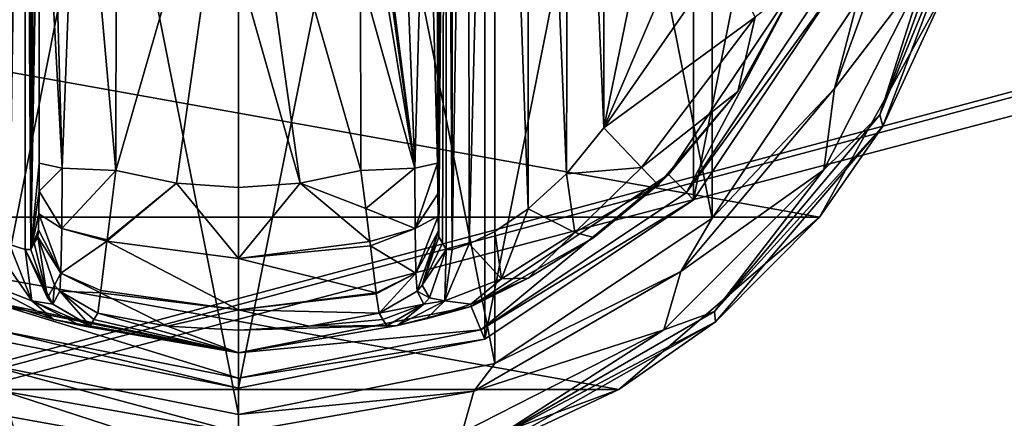
# Model space of a CAD drawing. Units: millimetres. Extents: x -200 to 200, y -508 to 428.
# Drawn here: x -98 to -61, y 271 to 287 of the extents above; entities that cross this region are included whole.
import ezdxf

# ---------------------------------------------------------------- set-up
doc = ezdxf.new("R2010")
doc.units = ezdxf.units.MM
doc.header["$LTSCALE"] = 65.185185
for name, color, linetype in [('1040', 7, 'CONTINUOUS'), ('1065', 7, 'CONTINUOUS'), ('1066', 7, 'CONTINUOUS'), ('1107', 7, 'CONTINUOUS'), ('1168', 7, 'CONTINUOUS'), ('1174', 7, 'CONTINUOUS'), ('909', 7, 'CONTINUOUS'), ('910', 7, 'CONTINUOUS'), ('911', 7, 'CONTINUOUS'), ('912', 7, 'CONTINUOUS'), ('913', 7, 'CONTINUOUS'), ('914', 7, 'CONTINUOUS'), ('915', 7, 'CONTINUOUS'), ('916', 7, 'CONTINUOUS'), ('917', 7, 'CONTINUOUS'), ('918', 7, 'CONTINUOUS'), ('919', 7, 'CONTINUOUS'), ('920', 7, 'CONTINUOUS'), ('921', 7, 'CONTINUOUS'), ('922', 7, 'CONTINUOUS'), ('924', 7, 'CONTINUOUS'), ('925', 7, 'CONTINUOUS'), ('926', 7, 'CONTINUOUS'), ('931', 7, 'CONTINUOUS'), ('932', 7, 'CONTINUOUS'), ('933', 7, 'CONTINUOUS'), ('934', 7, 'CONTINUOUS'), ('935', 7, 'CONTINUOUS'), ('939', 7, 'CONTINUOUS'), ('940', 7, 'CONTINUOUS'), ('941', 7, 'CONTINUOUS'), ('943', 7, 'CONTINUOUS'), ('944', 7, 'CONTINUOUS'), ('945', 7, 'CONTINUOUS'), ('946', 7, 'CONTINUOUS'), ('947', 7, 'CONTINUOUS'), ('948', 7, 'CONTINUOUS'), ('949', 7, 'CONTINUOUS')]:
    doc.layers.add(name, color=color, linetype=linetype)

msp = doc.modelspace()

# ---------------------------------------------------------------- linework, layer by layer
at = {"layer": '1040', "color": 253, "linetype": 'Continuous', "true_color": 0x929eac}
for points in [[(-197.2, 350.7, 270), (-195, 247.5, 270), (197.2, 350.7, 270), (-197.2, 350.7, 270)], [(-195, 247.5, 270), (195, 247.5, 270), (197.2, 350.7, 270), (-195, 247.5, 270)]]:
    msp.add_3dface(points, dxfattribs=at)
at = {"layer": '1065', "color": 253, "linetype": 'Continuous', "true_color": 0x929eac}
for points in [[(-196.2, 352.5, 270.2), (196.2, 352.5, 270.2), (-196.2, 247.5, 270.2), (-196.2, 352.5, 270.2)], [(-196.2, 247.5, 270.2), (196.2, 352.5, 270.2), (-195, 247.5, 270.2), (-196.2, 247.5, 270.2)], [(-195, 247.5, 270.2), (196.2, 352.5, 270.2), (195, 247.5, 270.2), (-195, 247.5, 270.2)]]:
    msp.add_3dface(points, dxfattribs=at)
at = {"layer": '1066', "color": 253, "linetype": 'Continuous', "true_color": 0x929eac}
for points in [[(196.2, 350.7, 296), (-196.2, 350.7, 296), (196.2, 249.3, 296), (196.2, 350.7, 296)], [(196.2, 249.3, 296), (-196.2, 350.7, 296), (-196.2, 249.3, 296), (196.2, 249.3, 296)]]:
    msp.add_3dface(points, dxfattribs=at)
at = {"layer": '1107', "color": 253, "linetype": 'Continuous', "true_color": 0x929eac}
for points in [[(-179.2, 350.7, -325), (179.2, 350.7, -325), (-179.2, 199.3, -325), (-179.2, 350.7, -325)], [(-179.2, 199.3, -325), (179.2, 350.7, -325), (179.2, 199.3, -325), (-179.2, 199.3, -325)]]:
    msp.add_3dface(points, dxfattribs=at)
at = {"layer": '1168', "color": 253, "linetype": 'Continuous', "true_color": 0x929eac}
for points in [[(-194, 352.5, 265), (194, 352.5, 265), (-194, 172.5, 265), (-194, 352.5, 265)], [(-194, 172.5, 265), (194, 352.5, 265), (194, 172.5, 265), (-194, 172.5, 265)]]:
    msp.add_3dface(points, dxfattribs=at)
at = {"layer": '1174', "color": 253, "linetype": 'Continuous', "true_color": 0x929eac}
for points in [[(176, 352.5, -320), (-176, 352.5, -320), (176, 198.5, -320), (176, 352.5, -320)], [(-176, 352.5, -320), (-176, 198.5, -320), (176, 198.5, -320), (-176, 352.5, -320)]]:
    msp.add_3dface(points, dxfattribs=at)
at = {"layer": '909', "color": 168, "linetype": 'Continuous', "true_color": 0x0d121a}
for points in [[(-99.376, 319.635, 305.5), (-90, 321.5, 305.5), (-99.376, 274.365, 305.5), (-99.376, 319.635, 305.5)], [(-99.376, 274.365, 305.5), (-90, 321.5, 305.5), (-90, 272.5, 305.5), (-99.376, 274.365, 305.5)], [(-90, 272.5, 305.5), (-90, 321.5, 305.5), (-80.624, 319.635, 305.5), (-90, 272.5, 305.5)], [(-80.624, 274.365, 305.5), (-90, 272.5, 305.5), (-80.624, 319.635, 305.5), (-80.624, 274.365, 305.5)], [(-72.677, 314.325, 305.5), (-80.624, 274.365, 305.5), (-80.624, 319.635, 305.5), (-72.677, 314.325, 305.5)], [(-72.677, 279.675, 305.5), (-80.624, 274.365, 305.5), (-72.677, 314.325, 305.5), (-72.677, 279.675, 305.5)], [(-67.365, 306.375, 305.5), (-72.677, 279.675, 305.5), (-72.677, 314.325, 305.5), (-67.365, 306.375, 305.5)], [(-67.365, 287.625, 305.5), (-72.677, 279.675, 305.5), (-67.365, 306.375, 305.5), (-67.365, 287.625, 305.5)]]:
    msp.add_3dface(points, dxfattribs=at)
at = {"layer": '910', "color": 168, "linetype": 'Continuous', "true_color": 0x0d121a}
for points in [[(-99.376, 274.365, 305.5), (-90, 272.5, 305.5), (-99.229, 274.72, 316.5), (-99.376, 274.365, 305.5)], [(-99.229, 274.72, 316.5), (-90, 272.5, 305.5), (-90, 272.884, 316.5), (-99.229, 274.72, 316.5)]]:
    msp.add_3dface(points, dxfattribs=at)
at = {"layer": '911', "color": 168, "linetype": 'Continuous', "true_color": 0x0d121a}
for points in [[(-68.612, 288.142, 316.5), (-73.631, 280.63, 316.5), (-72.949, 279.947, 316.5), (-68.612, 288.142, 316.5)], [(-67.719, 287.772, 316.5), (-68.612, 288.142, 316.5), (-72.949, 279.947, 316.5), (-67.719, 287.772, 316.5)], [(-73.631, 280.63, 316.5), (-81.14, 275.613, 316.5), (-80.771, 274.72, 316.5), (-73.631, 280.63, 316.5)], [(-72.949, 279.947, 316.5), (-73.631, 280.63, 316.5), (-80.771, 274.72, 316.5), (-72.949, 279.947, 316.5)], [(-99.229, 274.72, 316.5), (-90, 272.884, 316.5), (-98.86, 275.613, 316.5), (-99.229, 274.72, 316.5)], [(-98.86, 275.613, 316.5), (-90, 272.884, 316.5), (-90, 273.85, 316.5), (-98.86, 275.613, 316.5)], [(-81.14, 275.613, 316.5), (-90, 273.85, 316.5), (-80.771, 274.72, 316.5), (-81.14, 275.613, 316.5)], [(-90, 273.85, 316.5), (-90, 272.884, 316.5), (-80.771, 274.72, 316.5), (-90, 273.85, 316.5)]]:
    msp.add_3dface(points, dxfattribs=at)
at = {"layer": '912', "color": 168, "linetype": 'Continuous', "true_color": 0x0d121a}
for points in [[(-98.86, 275.613, 316.5), (-90, 273.85, 316.5), (-98.682, 275.642, 319.224), (-98.86, 275.613, 316.5)], [(-98.682, 275.642, 319.224), (-90, 273.85, 316.5), (-97.04, 275.114, 321.077), (-98.682, 275.642, 319.224)], [(-97.04, 275.114, 321.077), (-90, 273.85, 316.5), (-96.014, 274.887, 323.2), (-97.04, 275.114, 321.077)], [(-95.642, 274.87, 325.448), (-90, 273.85, 316.5), (-95.497, 275.112, 333.173), (-95.642, 274.87, 325.448)], [(-95.497, 275.112, 333.173), (-90, 273.85, 316.5), (-95.35, 275.355, 340.944), (-95.497, 275.112, 333.173)], [(-95.35, 275.355, 340.944), (-90, 273.85, 316.5), (-92.695, 274.867, 340.944), (-95.35, 275.355, 340.944)], [(-90, 273.85, 316.5), (-95.642, 274.87, 325.448), (-96.014, 274.887, 323.2), (-90, 273.85, 316.5)], [(-92.695, 274.867, 340.944), (-90, 273.85, 316.5), (-90, 274.704, 340.944), (-92.695, 274.867, 340.944)]]:
    msp.add_3dface(points, dxfattribs=at)
at = {"layer": '913', "color": 168, "linetype": 'Continuous', "true_color": 0x0d121a}
for points in [[(-92.352, 280.303, 346.708), (-94.658, 280.794, 346.708), (-94.999, 278.146, 345.807), (-92.352, 280.303, 346.708)], [(-85.342, 280.794, 346.708), (-87.648, 280.303, 346.708), (-85.15, 279.344, 346.388), (-85.342, 280.794, 346.708)], [(-89.998, 277.442, 345.773), (-92.352, 280.303, 346.708), (-95.006, 278.093, 345.773), (-89.998, 277.442, 345.773)], [(-95.006, 278.093, 345.773), (-92.352, 280.303, 346.708), (-94.999, 278.146, 345.807), (-95.006, 278.093, 345.773)], [(-90, 280.138, 346.708), (-92.352, 280.303, 346.708), (-89.998, 277.442, 345.773), (-90, 280.138, 346.708)], [(-87.648, 280.303, 346.708), (-90, 280.138, 346.708), (-89.998, 277.442, 345.773), (-87.648, 280.303, 346.708)], [(-84.993, 278.082, 345.766), (-87.648, 280.303, 346.708), (-89.998, 277.442, 345.773), (-84.993, 278.082, 345.766)], [(-85.15, 279.344, 346.388), (-87.648, 280.303, 346.708), (-84.993, 278.082, 345.766), (-85.15, 279.344, 346.388)], [(-95.006, 278.093, 345.773), (-95.231, 276.223, 343.853), (-90.002, 275.48, 343.693), (-95.006, 278.093, 345.773)], [(-89.998, 277.442, 345.773), (-95.006, 278.093, 345.773), (-90.002, 275.48, 343.693), (-89.998, 277.442, 345.773)], [(-84.993, 278.082, 345.766), (-89.998, 277.442, 345.773), (-84.974, 277.925, 345.66), (-84.993, 278.082, 345.766)], [(-84.974, 277.925, 345.66), (-89.998, 277.442, 345.773), (-84.757, 276.128, 343.693), (-84.974, 277.925, 345.66)], [(-84.757, 276.128, 343.693), (-89.998, 277.442, 345.773), (-90.002, 275.48, 343.693), (-84.757, 276.128, 343.693)], [(-95.35, 275.355, 340.944), (-92.695, 274.867, 340.944), (-95.242, 276.134, 343.704), (-95.35, 275.355, 340.944)], [(-90.002, 275.48, 343.693), (-95.231, 276.223, 343.853), (-95.242, 276.134, 343.704), (-90.002, 275.48, 343.693)], [(-92.695, 274.867, 340.944), (-90.002, 275.48, 343.693), (-95.242, 276.134, 343.704), (-92.695, 274.867, 340.944)], [(-84.757, 276.128, 343.693), (-90.002, 275.48, 343.693), (-84.752, 276.088, 343.62), (-84.757, 276.128, 343.693)], [(-84.752, 276.088, 343.62), (-90.002, 275.48, 343.693), (-84.65, 275.355, 340.944), (-84.752, 276.088, 343.62)], [(-92.695, 274.867, 340.944), (-90, 274.704, 340.944), (-90.002, 275.48, 343.693), (-92.695, 274.867, 340.944)], [(-90.002, 275.48, 343.693), (-90, 274.704, 340.944), (-87.305, 274.867, 340.944), (-90.002, 275.48, 343.693)], [(-84.65, 275.355, 340.944), (-90.002, 275.48, 343.693), (-87.305, 274.867, 340.944), (-84.65, 275.355, 340.944)]]:
    msp.add_3dface(points, dxfattribs=at)
at = {"layer": '914', "color": 168, "linetype": 'Continuous', "true_color": 0x0d121a}
for points in [[(-94.658, 280.794, 346.708), (-92.352, 280.303, 346.708), (-90, 297, 347.5), (-94.658, 280.794, 346.708)], [(-94.658, 280.794, 346.708), (-90, 297, 347.5), (-94.649, 288.267, 347.228), (-94.658, 280.794, 346.708)], [(-92.352, 280.303, 346.708), (-90, 280.138, 346.708), (-90, 297, 347.5), (-92.352, 280.303, 346.708)], [(-90, 297, 347.5), (-90, 280.138, 346.708), (-90, 288.56, 347.302), (-90, 297, 347.5)]]:
    msp.add_3dface(points, dxfattribs=at)
at = {"layer": '915', "color": 168, "linetype": 'Continuous', "true_color": 0x0d121a}
for points in [[(-67.365, 287.625, 305.5), (-67.719, 287.772, 316.5), (-72.949, 279.947, 316.5), (-67.365, 287.625, 305.5)], [(-72.677, 279.675, 305.5), (-67.365, 287.625, 305.5), (-72.949, 279.947, 316.5), (-72.677, 279.675, 305.5)], [(-72.677, 279.675, 305.5), (-72.949, 279.947, 316.5), (-80.771, 274.72, 316.5), (-72.677, 279.675, 305.5)], [(-80.624, 274.365, 305.5), (-72.677, 279.675, 305.5), (-80.771, 274.72, 316.5), (-80.624, 274.365, 305.5)], [(-90, 272.884, 316.5), (-80.624, 274.365, 305.5), (-80.771, 274.72, 316.5), (-90, 272.884, 316.5)], [(-90, 272.5, 305.5), (-80.624, 274.365, 305.5), (-90, 272.884, 316.5), (-90, 272.5, 305.5)]]:
    msp.add_3dface(points, dxfattribs=at)
at = {"layer": '916', "color": 168, "linetype": 'Continuous', "true_color": 0x0d121a}
for points in [[(-73.631, 280.63, 316.5), (-68.612, 288.142, 316.5), (-70.99, 283.795, 316.605), (-73.631, 280.63, 316.5)], [(-70.99, 283.795, 316.605), (-68.612, 288.142, 316.5), (-68.724, 287.886, 316.605), (-70.99, 283.795, 316.605)], [(-74.032, 280.244, 316.605), (-73.631, 280.63, 316.5), (-70.99, 283.795, 316.605), (-74.032, 280.244, 316.605)], [(-81.14, 275.613, 316.5), (-73.631, 280.63, 316.5), (-76.47, 278.231, 316.859), (-81.14, 275.613, 316.5)], [(-76.47, 278.231, 316.859), (-73.631, 280.63, 316.5), (-74.032, 280.244, 316.605), (-76.47, 278.231, 316.859)], [(-78.978, 276.69, 317.703), (-81.14, 275.613, 316.5), (-76.47, 278.231, 316.859), (-78.978, 276.69, 317.703)], [(-81.16, 275.702, 319.09), (-81.14, 275.613, 316.5), (-78.978, 276.69, 317.703), (-81.16, 275.702, 319.09)], [(-90, 273.85, 316.5), (-81.14, 275.613, 316.5), (-83.952, 274.893, 323.096), (-90, 273.85, 316.5)], [(-83.952, 274.893, 323.096), (-81.14, 275.613, 316.5), (-82.851, 275.144, 320.917), (-83.952, 274.893, 323.096)], [(-82.851, 275.144, 320.917), (-81.14, 275.613, 316.5), (-81.16, 275.702, 319.09), (-82.851, 275.144, 320.917)], [(-84.65, 275.355, 340.944), (-87.305, 274.867, 340.944), (-84.503, 275.112, 333.173), (-84.65, 275.355, 340.944)], [(-84.358, 274.87, 325.448), (-84.503, 275.112, 333.173), (-87.305, 274.867, 340.944), (-84.358, 274.87, 325.448)], [(-90, 274.704, 340.944), (-90, 273.85, 316.5), (-83.952, 274.893, 323.096), (-90, 274.704, 340.944)], [(-87.305, 274.867, 340.944), (-90, 274.704, 340.944), (-83.952, 274.893, 323.096), (-87.305, 274.867, 340.944)], [(-84.358, 274.87, 325.448), (-87.305, 274.867, 340.944), (-83.952, 274.893, 323.096), (-84.358, 274.87, 325.448)]]:
    msp.add_3dface(points, dxfattribs=at)
at = {"layer": '917', "color": 168, "linetype": 'Continuous', "true_color": 0x0d121a}
for points in [[(-87.648, 280.303, 346.708), (-85.342, 280.794, 346.708), (-90, 297, 347.5), (-87.648, 280.303, 346.708)], [(-87.648, 280.303, 346.708), (-90, 297, 347.5), (-90, 288.56, 347.302), (-87.648, 280.303, 346.708)], [(-90, 297, 347.5), (-85.342, 280.794, 346.708), (-85.351, 288.265, 347.228), (-90, 297, 347.5)], [(-90, 280.138, 346.708), (-87.648, 280.303, 346.708), (-90, 288.56, 347.302), (-90, 280.138, 346.708)]]:
    msp.add_3dface(points, dxfattribs=at)
at = {"layer": '918', "color": 168, "linetype": 'Continuous', "true_color": 0x0d121a}
for points in [[(-71.48, 304.934, 319.5), (-76.1, 311.586, 319.5), (-76.1, 282.414, 319.5), (-71.48, 304.934, 319.5)], [(-69.852, 297, 319.5), (-71.48, 304.934, 319.5), (-76.1, 282.414, 319.5), (-69.852, 297, 319.5)], [(-71.48, 289.066, 319.5), (-69.852, 297, 319.5), (-76.1, 282.414, 319.5), (-71.48, 289.066, 319.5)]]:
    msp.add_3dface(points, dxfattribs=at)
at = {"layer": '919', "color": 168, "linetype": 'Continuous', "true_color": 0x0d121a}
for points in [[(-81.874, 316.218, 323.868), (-82.099, 316.224, 325.395), (-81.862, 277.784, 323.828), (-81.874, 316.218, 323.868)], [(-81.862, 277.784, 323.828), (-82.099, 316.224, 325.395), (-82.099, 277.776, 325.395), (-81.862, 277.784, 323.828)], [(-81.257, 316.02, 322.433), (-81.874, 316.218, 323.868), (-81.862, 277.784, 323.828), (-81.257, 316.02, 322.433)], [(-81.222, 277.994, 322.374), (-81.257, 316.02, 322.433), (-81.862, 277.784, 323.828), (-81.222, 277.994, 322.374)], [(-80.267, 315.544, 321.183), (-81.257, 316.02, 322.433), (-81.222, 277.994, 322.374), (-80.267, 315.544, 321.183)], [(-80.239, 278.471, 321.157), (-80.267, 315.544, 321.183), (-81.222, 277.994, 322.374), (-80.239, 278.471, 321.157)], [(-78.954, 314.661, 320.222), (-80.267, 315.544, 321.183), (-78.972, 279.325, 320.232), (-78.954, 314.661, 320.222)], [(-78.972, 279.325, 320.232), (-80.267, 315.544, 321.183), (-80.239, 278.471, 321.157), (-78.972, 279.325, 320.232)], [(-77.516, 280.663, 319.669), (-78.954, 314.661, 320.222), (-78.972, 279.325, 320.232), (-77.516, 280.663, 319.669)], [(-77.425, 313.238, 319.648), (-78.954, 314.661, 320.222), (-77.516, 280.663, 319.669), (-77.425, 313.238, 319.648)], [(-76.1, 282.414, 319.5), (-77.425, 313.238, 319.648), (-77.516, 280.663, 319.669), (-76.1, 282.414, 319.5)], [(-76.1, 282.414, 319.5), (-76.1, 311.586, 319.5), (-77.425, 313.238, 319.648), (-76.1, 282.414, 319.5)]]:
    msp.add_3dface(points, dxfattribs=at)
at = {"layer": '920', "color": 168, "linetype": 'Continuous', "true_color": 0x0d121a}
for points in [[(-82.42, 281.064, 343.774), (-82.099, 316.224, 325.395), (-82.432, 297, 344.493), (-82.42, 281.064, 343.774)], [(-82.099, 316.224, 325.395), (-82.42, 281.064, 343.774), (-82.414, 279.904, 343.44), (-82.099, 316.224, 325.395)], [(-82.403, 279.047, 342.791), (-82.099, 316.224, 325.395), (-82.414, 279.904, 343.44), (-82.403, 279.047, 342.791)], [(-82.388, 278.488, 341.919), (-82.099, 316.224, 325.395), (-82.403, 279.047, 342.791), (-82.388, 278.488, 341.919)], [(-82.37, 278.266, 340.892), (-82.099, 316.224, 325.395), (-82.388, 278.488, 341.919), (-82.37, 278.266, 340.892)], [(-82.234, 278.02, 333.12), (-82.099, 316.224, 325.395), (-82.37, 278.266, 340.892), (-82.234, 278.02, 333.12)], [(-82.099, 277.776, 325.395), (-82.099, 316.224, 325.395), (-82.234, 278.02, 333.12), (-82.099, 277.776, 325.395)]]:
    msp.add_3dface(points, dxfattribs=at)
at = {"layer": '921', "color": 168, "linetype": 'Continuous', "true_color": 0x0d121a}
for points in [[(-97.766, 315.98, 333.12), (-97.901, 316.224, 325.395), (-97.901, 277.776, 325.395), (-97.766, 315.98, 333.12)], [(-97.63, 315.734, 340.892), (-97.766, 315.98, 333.12), (-97.901, 277.776, 325.395), (-97.63, 315.734, 340.892)], [(-97.612, 315.512, 341.919), (-97.63, 315.734, 340.892), (-97.901, 277.776, 325.395), (-97.612, 315.512, 341.919)], [(-97.597, 314.953, 342.791), (-97.612, 315.512, 341.919), (-97.901, 277.776, 325.395), (-97.597, 314.953, 342.791)], [(-97.586, 314.096, 343.44), (-97.597, 314.953, 342.791), (-97.901, 277.776, 325.395), (-97.586, 314.096, 343.44)], [(-97.58, 312.936, 343.774), (-97.586, 314.096, 343.44), (-97.901, 277.776, 325.395), (-97.58, 312.936, 343.774)], [(-97.568, 297, 344.493), (-97.58, 312.936, 343.774), (-97.901, 277.776, 325.395), (-97.568, 297, 344.493)], [(-97.58, 281.064, 343.774), (-97.568, 297, 344.493), (-97.901, 277.776, 325.395), (-97.58, 281.064, 343.774)], [(-97.585, 280.007, 343.49), (-97.58, 281.064, 343.774), (-97.901, 277.776, 325.395), (-97.585, 280.007, 343.49)], [(-97.596, 279.143, 342.891), (-97.585, 280.007, 343.49), (-97.901, 277.776, 325.395), (-97.596, 279.143, 342.891)], [(-97.611, 278.534, 342.025), (-97.596, 279.143, 342.891), (-97.901, 277.776, 325.395), (-97.611, 278.534, 342.025)], [(-97.901, 277.776, 325.395), (-97.766, 278.02, 333.12), (-97.611, 278.534, 342.025), (-97.901, 277.776, 325.395)], [(-97.63, 278.266, 340.892), (-97.611, 278.534, 342.025), (-97.766, 278.02, 333.12), (-97.63, 278.266, 340.892)]]:
    msp.add_3dface(points, dxfattribs=at)
at = {"layer": '922', "color": 168, "linetype": 'Continuous', "true_color": 0x0d121a}
for points in [[(-97.901, 277.776, 325.395), (-97.901, 316.224, 325.395), (-98.136, 316.216, 323.834), (-97.901, 277.776, 325.395)], [(-98.779, 316.006, 322.373), (-98.715, 277.969, 322.481), (-98.136, 316.216, 323.834), (-98.779, 316.006, 322.373)], [(-98.715, 277.969, 322.481), (-98.118, 277.78, 323.897), (-98.136, 316.216, 323.834), (-98.715, 277.969, 322.481)], [(-98.118, 277.78, 323.897), (-97.901, 277.776, 325.395), (-98.136, 316.216, 323.834), (-98.118, 277.78, 323.897)]]:
    msp.add_3dface(points, dxfattribs=at)
at = {"layer": '924', "color": 168, "linetype": 'Continuous', "true_color": 0x0d121a}
for points in [[(-97.766, 278.02, 333.12), (-97.901, 277.776, 325.395), (-97.269, 275.936, 325.442), (-97.766, 278.02, 333.12)], [(-97.63, 278.266, 340.892), (-97.766, 278.02, 333.12), (-97.269, 275.936, 325.442), (-97.63, 278.266, 340.892)], [(-97.63, 278.266, 340.892), (-97.269, 275.936, 325.442), (-96.992, 276.418, 340.939), (-97.63, 278.266, 340.892)], [(-97.269, 275.936, 325.442), (-97.058, 275.693, 325.446), (-96.992, 276.418, 340.939), (-97.269, 275.936, 325.442)], [(-97.058, 275.693, 325.446), (-96.796, 276.192, 340.943), (-96.992, 276.418, 340.939), (-97.058, 275.693, 325.446)], [(-97.058, 275.693, 325.446), (-95.642, 274.87, 325.448), (-96.796, 276.192, 340.943), (-97.058, 275.693, 325.446)], [(-95.642, 274.87, 325.448), (-95.497, 275.112, 333.173), (-96.796, 276.192, 340.943), (-95.642, 274.87, 325.448)], [(-95.497, 275.112, 333.173), (-95.35, 275.355, 340.944), (-96.796, 276.192, 340.943), (-95.497, 275.112, 333.173)]]:
    msp.add_3dface(points, dxfattribs=at)
at = {"layer": '925', "color": 168, "linetype": 'Continuous', "true_color": 0x0d121a}
for points in [[(-97.58, 281.064, 343.774), (-97.585, 280.007, 343.49), (-96.711, 280.877, 345.826), (-97.58, 281.064, 343.774)], [(-96.711, 280.877, 345.826), (-97.585, 280.007, 343.49), (-96.724, 278.581, 345.059), (-96.711, 280.877, 345.826)], [(-94.658, 280.794, 346.708), (-96.711, 280.877, 345.826), (-96.724, 278.581, 345.059), (-94.658, 280.794, 346.708)], [(-94.999, 278.146, 345.807), (-94.658, 280.794, 346.708), (-96.724, 278.581, 345.059), (-94.999, 278.146, 345.807)], [(-97.585, 280.007, 343.49), (-97.596, 279.143, 342.891), (-96.724, 278.581, 345.059), (-97.585, 280.007, 343.49)], [(-97.596, 279.143, 342.891), (-97.611, 278.534, 342.025), (-96.755, 276.874, 343.308), (-97.596, 279.143, 342.891)], [(-97.596, 279.143, 342.891), (-96.755, 276.874, 343.308), (-96.724, 278.581, 345.059), (-97.596, 279.143, 342.891)], [(-97.611, 278.534, 342.025), (-97.63, 278.266, 340.892), (-96.755, 276.874, 343.308), (-97.611, 278.534, 342.025)], [(-96.755, 276.874, 343.308), (-95.006, 278.093, 345.773), (-96.724, 278.581, 345.059), (-96.755, 276.874, 343.308)], [(-95.006, 278.093, 345.773), (-94.999, 278.146, 345.807), (-96.724, 278.581, 345.059), (-95.006, 278.093, 345.773)], [(-96.755, 276.874, 343.308), (-97.63, 278.266, 340.892), (-96.992, 276.418, 340.939), (-96.755, 276.874, 343.308)], [(-95.231, 276.223, 343.853), (-95.006, 278.093, 345.773), (-96.755, 276.874, 343.308), (-95.231, 276.223, 343.853)], [(-96.796, 276.192, 340.943), (-96.755, 276.874, 343.308), (-96.992, 276.418, 340.939), (-96.796, 276.192, 340.943)], [(-96.796, 276.192, 340.943), (-95.242, 276.134, 343.704), (-96.755, 276.874, 343.308), (-96.796, 276.192, 340.943)], [(-95.242, 276.134, 343.704), (-95.231, 276.223, 343.853), (-96.755, 276.874, 343.308), (-95.242, 276.134, 343.704)], [(-95.35, 275.355, 340.944), (-95.242, 276.134, 343.704), (-96.796, 276.192, 340.943), (-95.35, 275.355, 340.944)]]:
    msp.add_3dface(points, dxfattribs=at)
at = {"layer": '926', "color": 168, "linetype": 'Continuous', "true_color": 0x0d121a}
for points in [[(-97.568, 297, 344.493), (-97.58, 281.064, 343.774), (-96.711, 280.877, 345.826), (-97.568, 297, 344.493)], [(-97.162, 297, 345.949), (-97.568, 297, 344.493), (-96.711, 280.877, 345.826), (-97.162, 297, 345.949)], [(-96.098, 297, 347.022), (-97.162, 297, 345.949), (-96.711, 280.877, 345.826), (-96.098, 297, 347.022)], [(-94.658, 280.794, 346.708), (-96.098, 297, 347.022), (-96.711, 280.877, 345.826), (-94.658, 280.794, 346.708)], [(-94.658, 280.794, 346.708), (-94.649, 288.267, 347.228), (-96.098, 297, 347.022), (-94.658, 280.794, 346.708)]]:
    msp.add_3dface(points, dxfattribs=at)
at = {"layer": '931', "color": 168, "linetype": 'Continuous', "true_color": 0x0d121a}
for points in [[(-99.669, 278.42, 321.246), (-100.017, 276.668, 319.832), (-97.856, 275.823, 322.287), (-99.669, 278.42, 321.246)], [(-98.715, 277.969, 322.481), (-99.669, 278.42, 321.246), (-97.856, 275.823, 322.287), (-98.715, 277.969, 322.481)], [(-98.118, 277.78, 323.897), (-98.715, 277.969, 322.481), (-97.856, 275.823, 322.287), (-98.118, 277.78, 323.897)], [(-97.901, 277.776, 325.395), (-98.118, 277.78, 323.897), (-97.269, 275.936, 325.442), (-97.901, 277.776, 325.395)], [(-98.118, 277.78, 323.897), (-97.856, 275.823, 322.287), (-97.058, 275.693, 325.446), (-98.118, 277.78, 323.897)], [(-98.118, 277.78, 323.897), (-97.058, 275.693, 325.446), (-97.269, 275.936, 325.442), (-98.118, 277.78, 323.897)], [(-98.682, 275.642, 319.224), (-97.04, 275.114, 321.077), (-100.017, 276.668, 319.832), (-98.682, 275.642, 319.224)], [(-100.017, 276.668, 319.832), (-97.04, 275.114, 321.077), (-97.856, 275.823, 322.287), (-100.017, 276.668, 319.832)], [(-96.014, 274.887, 323.2), (-95.642, 274.87, 325.448), (-97.856, 275.823, 322.287), (-96.014, 274.887, 323.2)], [(-97.856, 275.823, 322.287), (-95.642, 274.87, 325.448), (-97.058, 275.693, 325.446), (-97.856, 275.823, 322.287)], [(-97.04, 275.114, 321.077), (-96.014, 274.887, 323.2), (-97.856, 275.823, 322.287), (-97.04, 275.114, 321.077)]]:
    msp.add_3dface(points, dxfattribs=at)
at = {"layer": '932', "color": 168, "linetype": 'Continuous', "true_color": 0x0d121a}
for points in [[(-82.42, 281.064, 343.774), (-83.289, 280.877, 345.826), (-83.276, 278.58, 345.059), (-82.42, 281.064, 343.774)], [(-82.414, 279.904, 343.44), (-82.42, 281.064, 343.774), (-83.276, 278.58, 345.059), (-82.414, 279.904, 343.44)], [(-85.342, 280.794, 346.708), (-85.15, 279.344, 346.388), (-83.289, 280.877, 345.826), (-85.342, 280.794, 346.708)], [(-83.289, 280.877, 345.826), (-85.15, 279.344, 346.388), (-83.276, 278.58, 345.059), (-83.289, 280.877, 345.826)], [(-82.403, 279.047, 342.791), (-82.414, 279.904, 343.44), (-83.276, 278.58, 345.059), (-82.403, 279.047, 342.791)], [(-85.15, 279.344, 346.388), (-84.993, 278.082, 345.766), (-83.276, 278.58, 345.059), (-85.15, 279.344, 346.388)], [(-82.403, 279.047, 342.791), (-83.276, 278.58, 345.059), (-83.245, 276.874, 343.308), (-82.403, 279.047, 342.791)], [(-82.388, 278.488, 341.919), (-82.403, 279.047, 342.791), (-83.245, 276.874, 343.308), (-82.388, 278.488, 341.919)], [(-84.993, 278.082, 345.766), (-84.974, 277.925, 345.66), (-83.276, 278.58, 345.059), (-84.993, 278.082, 345.766)], [(-83.276, 278.58, 345.059), (-84.974, 277.925, 345.66), (-83.245, 276.874, 343.308), (-83.276, 278.58, 345.059)], [(-83.204, 276.192, 340.943), (-82.388, 278.488, 341.919), (-83.245, 276.874, 343.308), (-83.204, 276.192, 340.943)], [(-82.388, 278.488, 341.919), (-83.204, 276.192, 340.943), (-83.008, 276.418, 340.939), (-82.388, 278.488, 341.919)], [(-82.37, 278.266, 340.892), (-82.388, 278.488, 341.919), (-83.008, 276.418, 340.939), (-82.37, 278.266, 340.892)], [(-84.974, 277.925, 345.66), (-84.757, 276.128, 343.693), (-83.245, 276.874, 343.308), (-84.974, 277.925, 345.66)], [(-84.757, 276.128, 343.693), (-84.752, 276.088, 343.62), (-83.245, 276.874, 343.308), (-84.757, 276.128, 343.693)], [(-84.752, 276.088, 343.62), (-84.65, 275.355, 340.944), (-83.245, 276.874, 343.308), (-84.752, 276.088, 343.62)], [(-84.65, 275.355, 340.944), (-83.204, 276.192, 340.943), (-83.245, 276.874, 343.308), (-84.65, 275.355, 340.944)]]:
    msp.add_3dface(points, dxfattribs=at)
at = {"layer": '933', "color": 168, "linetype": 'Continuous', "true_color": 0x0d121a}
for points in [[(-82.234, 278.02, 333.12), (-82.37, 278.266, 340.892), (-83.008, 276.418, 340.939), (-82.234, 278.02, 333.12)], [(-82.099, 277.776, 325.395), (-82.234, 278.02, 333.12), (-83.008, 276.418, 340.939), (-82.099, 277.776, 325.395)], [(-82.731, 275.936, 325.442), (-82.099, 277.776, 325.395), (-83.008, 276.418, 340.939), (-82.731, 275.936, 325.442)], [(-84.65, 275.355, 340.944), (-82.942, 275.693, 325.446), (-83.204, 276.192, 340.943), (-84.65, 275.355, 340.944)], [(-83.204, 276.192, 340.943), (-82.731, 275.936, 325.442), (-83.008, 276.418, 340.939), (-83.204, 276.192, 340.943)], [(-82.942, 275.693, 325.446), (-82.731, 275.936, 325.442), (-83.204, 276.192, 340.943), (-82.942, 275.693, 325.446)], [(-84.65, 275.355, 340.944), (-84.503, 275.112, 333.173), (-82.942, 275.693, 325.446), (-84.65, 275.355, 340.944)], [(-84.503, 275.112, 333.173), (-84.358, 274.87, 325.448), (-82.942, 275.693, 325.446), (-84.503, 275.112, 333.173)]]:
    msp.add_3dface(points, dxfattribs=at)
at = {"layer": '934', "color": 168, "linetype": 'Continuous', "true_color": 0x0d121a}
for points in [[(-76.1, 282.414, 319.5), (-77.516, 280.663, 319.669), (-74.662, 280.906, 318.658), (-76.1, 282.414, 319.5)], [(-77.516, 280.663, 319.669), (-78.972, 279.325, 320.232), (-77.196, 278.425, 318.659), (-77.516, 280.663, 319.669)], [(-74.662, 280.906, 318.658), (-77.516, 280.663, 319.669), (-77.196, 278.425, 318.659), (-74.662, 280.906, 318.658)], [(-74.032, 280.244, 316.605), (-74.662, 280.906, 318.658), (-77.196, 278.425, 318.659), (-74.032, 280.244, 316.605)], [(-76.47, 278.231, 316.859), (-74.032, 280.244, 316.605), (-77.196, 278.425, 318.659), (-76.47, 278.231, 316.859)], [(-78.972, 279.325, 320.232), (-80.239, 278.471, 321.157), (-79.983, 276.668, 319.831), (-78.972, 279.325, 320.232)], [(-78.972, 279.325, 320.232), (-79.983, 276.668, 319.831), (-77.196, 278.425, 318.659), (-78.972, 279.325, 320.232)], [(-80.239, 278.471, 321.157), (-81.222, 277.994, 322.374), (-79.983, 276.668, 319.831), (-80.239, 278.471, 321.157)], [(-79.983, 276.668, 319.831), (-78.978, 276.69, 317.703), (-77.196, 278.425, 318.659), (-79.983, 276.668, 319.831)], [(-78.978, 276.69, 317.703), (-76.47, 278.231, 316.859), (-77.196, 278.425, 318.659), (-78.978, 276.69, 317.703)], [(-82.144, 275.823, 322.286), (-82.099, 277.776, 325.395), (-82.731, 275.936, 325.442), (-82.144, 275.823, 322.286)], [(-81.222, 277.994, 322.374), (-81.862, 277.784, 323.828), (-82.144, 275.823, 322.286), (-81.222, 277.994, 322.374)], [(-81.222, 277.994, 322.374), (-82.144, 275.823, 322.286), (-79.983, 276.668, 319.831), (-81.222, 277.994, 322.374)], [(-81.862, 277.784, 323.828), (-82.099, 277.776, 325.395), (-82.144, 275.823, 322.286), (-81.862, 277.784, 323.828)], [(-82.144, 275.823, 322.286), (-81.16, 275.702, 319.09), (-79.983, 276.668, 319.831), (-82.144, 275.823, 322.286)], [(-81.16, 275.702, 319.09), (-78.978, 276.69, 317.703), (-79.983, 276.668, 319.831), (-81.16, 275.702, 319.09)], [(-83.952, 274.893, 323.096), (-82.851, 275.144, 320.917), (-82.144, 275.823, 322.286), (-83.952, 274.893, 323.096)], [(-82.942, 275.693, 325.446), (-83.952, 274.893, 323.096), (-82.144, 275.823, 322.286), (-82.942, 275.693, 325.446)], [(-82.942, 275.693, 325.446), (-82.144, 275.823, 322.286), (-82.731, 275.936, 325.442), (-82.942, 275.693, 325.446)], [(-82.851, 275.144, 320.917), (-81.16, 275.702, 319.09), (-82.144, 275.823, 322.286), (-82.851, 275.144, 320.917)], [(-84.358, 274.87, 325.448), (-83.952, 274.893, 323.096), (-82.942, 275.693, 325.446), (-84.358, 274.87, 325.448)]]:
    msp.add_3dface(points, dxfattribs=at)
at = {"layer": '935', "color": 168, "linetype": 'Continuous', "true_color": 0x0d121a}
for points in [[(-71.48, 289.066, 319.5), (-76.1, 282.414, 319.5), (-70.339, 286.622, 318.658), (-71.48, 289.066, 319.5)], [(-70.99, 283.795, 316.605), (-68.724, 287.886, 316.605), (-70.339, 286.622, 318.658), (-70.99, 283.795, 316.605)], [(-76.1, 282.414, 319.5), (-74.662, 280.906, 318.658), (-70.339, 286.622, 318.658), (-76.1, 282.414, 319.5)], [(-74.662, 280.906, 318.658), (-70.99, 283.795, 316.605), (-70.339, 286.622, 318.658), (-74.662, 280.906, 318.658)], [(-74.032, 280.244, 316.605), (-70.99, 283.795, 316.605), (-74.662, 280.906, 318.658), (-74.032, 280.244, 316.605)]]:
    msp.add_3dface(points, dxfattribs=at)
at = {"layer": '939', "color": 168, "linetype": 'Continuous', "true_color": 0x0d121a}
for points in [[(-85.354, 297, 347.44), (-85.354, 295.818, 347.436), (-83.289, 280.877, 345.826), (-85.354, 297, 347.44)], [(-83.902, 297, 347.022), (-85.354, 297, 347.44), (-83.289, 280.877, 345.826), (-83.902, 297, 347.022)], [(-82.838, 297, 345.949), (-83.902, 297, 347.022), (-83.289, 280.877, 345.826), (-82.838, 297, 345.949)], [(-82.42, 281.064, 343.774), (-82.838, 297, 345.949), (-83.289, 280.877, 345.826), (-82.42, 281.064, 343.774)], [(-82.42, 281.064, 343.774), (-82.432, 297, 344.493), (-82.838, 297, 345.949), (-82.42, 281.064, 343.774)], [(-85.354, 295.818, 347.436), (-85.354, 293.379, 347.404), (-83.289, 280.877, 345.826), (-85.354, 295.818, 347.436)], [(-85.354, 293.379, 347.404), (-85.351, 288.265, 347.228), (-83.289, 280.877, 345.826), (-85.354, 293.379, 347.404)], [(-85.351, 288.265, 347.228), (-85.342, 280.794, 346.708), (-83.289, 280.877, 345.826), (-85.351, 288.265, 347.228)]]:
    msp.add_3dface(points, dxfattribs=at)
at = {"layer": '940', "color": 244, "linetype": 'Continuous', "true_color": 0xa81325}
for points in [[(-112.106, 279.013, 296), (-116.981, 287.821, 296), (-67.894, 279.013, 296), (-112.106, 279.013, 296)], [(-67.894, 279.013, 296), (-116.981, 287.821, 296), (-63.019, 287.821, 296), (-67.894, 279.013, 296)], [(-104.474, 272.449, 296), (-112.106, 279.013, 296), (-75.526, 272.449, 296), (-104.474, 272.449, 296)], [(-75.526, 272.449, 296), (-112.106, 279.013, 296), (-67.894, 279.013, 296), (-75.526, 272.449, 296)], [(-95.033, 268.948, 296), (-104.474, 272.449, 296), (-84.967, 268.948, 296), (-95.033, 268.948, 296)], [(-84.967, 268.948, 296), (-104.474, 272.449, 296), (-75.526, 272.449, 296), (-84.967, 268.948, 296)]]:
    msp.add_3dface(points, dxfattribs=at)
at = {"layer": '941', "color": 244, "linetype": 'Continuous', "true_color": 0xa81325}
for points in [[(-65.481, 282.472, 302), (-63.019, 287.821, 296), (-62.011, 291.628, 302), (-65.481, 282.472, 302)], [(-67.894, 279.013, 296), (-63.019, 287.821, 296), (-65.481, 282.472, 302), (-67.894, 279.013, 296)], [(-71.846, 275.03, 302), (-67.894, 279.013, 296), (-65.481, 282.472, 302), (-71.846, 275.03, 302)], [(-75.526, 272.449, 296), (-67.894, 279.013, 296), (-71.846, 275.03, 302), (-75.526, 272.449, 296)], [(-80.354, 270.182, 302), (-75.526, 272.449, 296), (-71.846, 275.03, 302), (-80.354, 270.182, 302)], [(-104.474, 272.449, 296), (-95.033, 268.948, 296), (-99.646, 270.182, 302), (-104.474, 272.449, 296)], [(-84.967, 268.948, 296), (-75.526, 272.449, 296), (-80.354, 270.182, 302), (-84.967, 268.948, 296)]]:
    msp.add_3dface(points, dxfattribs=at)
at = {"layer": '943', "color": 244, "linetype": 'Continuous', "true_color": 0xa81325}
for points in [[(-98.51, 270.81, 306.975), (-90, 269.463, 306.975), (-98.956, 272.393, 307.5), (-98.51, 270.81, 306.975)], [(-98.956, 272.393, 307.5), (-90, 269.463, 306.975), (-90, 270.814, 307.5), (-98.956, 272.393, 307.5)]]:
    msp.add_3dface(points, dxfattribs=at)
at = {"layer": '944', "color": 244, "linetype": 'Continuous', "true_color": 0xa81325}
for points in [[(-64.212, 292.453, 307.5), (-66.441, 287.242, 307.5), (-67.322, 283.907, 307.5), (-64.212, 292.453, 307.5)], [(-66.441, 287.242, 307.5), (-71.969, 278.969, 307.5), (-67.322, 283.907, 307.5), (-66.441, 287.242, 307.5)], [(-67.322, 283.907, 307.5), (-71.969, 278.969, 307.5), (-73.168, 276.94, 307.5), (-67.322, 283.907, 307.5)], [(-71.969, 278.969, 307.5), (-80.242, 273.441, 307.5), (-73.168, 276.94, 307.5), (-71.969, 278.969, 307.5)], [(-73.168, 276.94, 307.5), (-80.242, 273.441, 307.5), (-81.044, 272.393, 307.5), (-73.168, 276.94, 307.5)], [(-98.956, 272.393, 307.5), (-90, 270.814, 307.5), (-99.758, 273.441, 307.5), (-98.956, 272.393, 307.5)], [(-99.758, 273.441, 307.5), (-90, 270.814, 307.5), (-90, 271.5, 307.5), (-99.758, 273.441, 307.5)], [(-80.242, 273.441, 307.5), (-90, 271.5, 307.5), (-81.044, 272.393, 307.5), (-80.242, 273.441, 307.5)], [(-90, 271.5, 307.5), (-90, 270.814, 307.5), (-81.044, 272.393, 307.5), (-90, 271.5, 307.5)]]:
    msp.add_3dface(points, dxfattribs=at)
at = {"layer": '945', "color": 244, "linetype": 'Continuous', "true_color": 0xa81325}
for points in [[(-99.758, 273.441, 307.5), (-90, 271.5, 307.5), (-99.758, 273.441, 298), (-99.758, 273.441, 307.5)], [(-99.758, 273.441, 298), (-90, 271.5, 307.5), (-90, 271.5, 298), (-99.758, 273.441, 298)]]:
    msp.add_3dface(points, dxfattribs=at)
at = {"layer": '946', "color": 244, "linetype": 'Continuous', "true_color": 0xa81325}
for points in [[(-90, 322.5, 298), (-99.758, 320.559, 298), (-90, 271.5, 298), (-90, 322.5, 298)], [(-90, 322.5, 298), (-90, 271.5, 298), (-80.242, 273.441, 298), (-90, 322.5, 298)], [(-80.242, 320.559, 298), (-90, 322.5, 298), (-80.242, 273.441, 298), (-80.242, 320.559, 298)], [(-99.758, 320.559, 298), (-99.758, 273.441, 298), (-90, 271.5, 298), (-99.758, 320.559, 298)], [(-71.969, 315.031, 298), (-80.242, 320.559, 298), (-71.969, 278.969, 298), (-71.969, 315.031, 298)], [(-71.969, 278.969, 298), (-80.242, 320.559, 298), (-80.242, 273.441, 298), (-71.969, 278.969, 298)], [(-66.441, 287.242, 298), (-71.969, 315.031, 298), (-71.969, 278.969, 298), (-66.441, 287.242, 298)]]:
    msp.add_3dface(points, dxfattribs=at)
at = {"layer": '947', "color": 244, "linetype": 'Continuous', "true_color": 0xa81325}
for points in [[(-65.597, 282.911, 305.674), (-62.011, 291.628, 302), (-62.25, 292.107, 305.674), (-65.597, 282.911, 305.674)], [(-65.481, 282.472, 302), (-62.011, 291.628, 302), (-65.597, 282.911, 305.674), (-65.481, 282.472, 302)], [(-71.887, 275.414, 305.674), (-65.481, 282.472, 302), (-65.597, 282.911, 305.674), (-71.887, 275.414, 305.674)], [(-71.846, 275.03, 302), (-65.481, 282.472, 302), (-71.887, 275.414, 305.674), (-71.846, 275.03, 302)], [(-80.362, 270.521, 305.674), (-71.846, 275.03, 302), (-71.887, 275.414, 305.674), (-80.362, 270.521, 305.674)], [(-80.354, 270.182, 302), (-71.846, 275.03, 302), (-80.362, 270.521, 305.674), (-80.354, 270.182, 302)]]:
    msp.add_3dface(points, dxfattribs=at)
at = {"layer": '948', "color": 244, "linetype": 'Continuous', "true_color": 0xa81325}
for points in [[(-64.212, 292.453, 307.5), (-67.322, 283.907, 307.5), (-63.81, 288.49, 306.975), (-64.212, 292.453, 307.5)], [(-65.597, 282.911, 305.674), (-62.25, 292.107, 305.674), (-63.81, 288.49, 306.975), (-65.597, 282.911, 305.674)], [(-67.322, 283.907, 307.5), (-67.722, 280.814, 306.975), (-63.81, 288.49, 306.975), (-67.322, 283.907, 307.5)], [(-67.722, 280.814, 306.975), (-65.597, 282.911, 305.674), (-63.81, 288.49, 306.975), (-67.722, 280.814, 306.975)], [(-67.322, 283.907, 307.5), (-73.168, 276.94, 307.5), (-67.722, 280.814, 306.975), (-67.322, 283.907, 307.5)], [(-71.887, 275.414, 305.674), (-65.597, 282.911, 305.674), (-67.722, 280.814, 306.975), (-71.887, 275.414, 305.674)], [(-73.168, 276.94, 307.5), (-73.814, 274.722, 306.975), (-67.722, 280.814, 306.975), (-73.168, 276.94, 307.5)], [(-73.814, 274.722, 306.975), (-71.887, 275.414, 305.674), (-67.722, 280.814, 306.975), (-73.814, 274.722, 306.975)], [(-73.168, 276.94, 307.5), (-81.044, 272.393, 307.5), (-73.814, 274.722, 306.975), (-73.168, 276.94, 307.5)], [(-80.362, 270.521, 305.674), (-71.887, 275.414, 305.674), (-73.814, 274.722, 306.975), (-80.362, 270.521, 305.674)], [(-81.044, 272.393, 307.5), (-81.49, 270.81, 306.975), (-73.814, 274.722, 306.975), (-81.044, 272.393, 307.5)], [(-81.49, 270.81, 306.975), (-80.362, 270.521, 305.674), (-73.814, 274.722, 306.975), (-81.49, 270.81, 306.975)], [(-81.044, 272.393, 307.5), (-90, 270.814, 307.5), (-81.49, 270.81, 306.975), (-81.044, 272.393, 307.5)]]:
    msp.add_3dface(points, dxfattribs=at)
at = {"layer": '949', "color": 244, "linetype": 'Continuous', "true_color": 0xa81325}
for points in [[(-71.969, 278.969, 307.5), (-66.441, 287.242, 307.5), (-71.969, 278.969, 298), (-71.969, 278.969, 307.5)], [(-66.441, 287.242, 307.5), (-66.441, 287.242, 298), (-71.969, 278.969, 298), (-66.441, 287.242, 307.5)], [(-80.242, 273.441, 307.5), (-71.969, 278.969, 307.5), (-80.242, 273.441, 298), (-80.242, 273.441, 307.5)], [(-71.969, 278.969, 307.5), (-71.969, 278.969, 298), (-80.242, 273.441, 298), (-71.969, 278.969, 307.5)], [(-90, 271.5, 307.5), (-80.242, 273.441, 307.5), (-90, 271.5, 298), (-90, 271.5, 307.5)], [(-90, 271.5, 298), (-80.242, 273.441, 307.5), (-80.242, 273.441, 298), (-90, 271.5, 298)]]:
    msp.add_3dface(points, dxfattribs=at)

doc.saveas('drawing.dxf')
